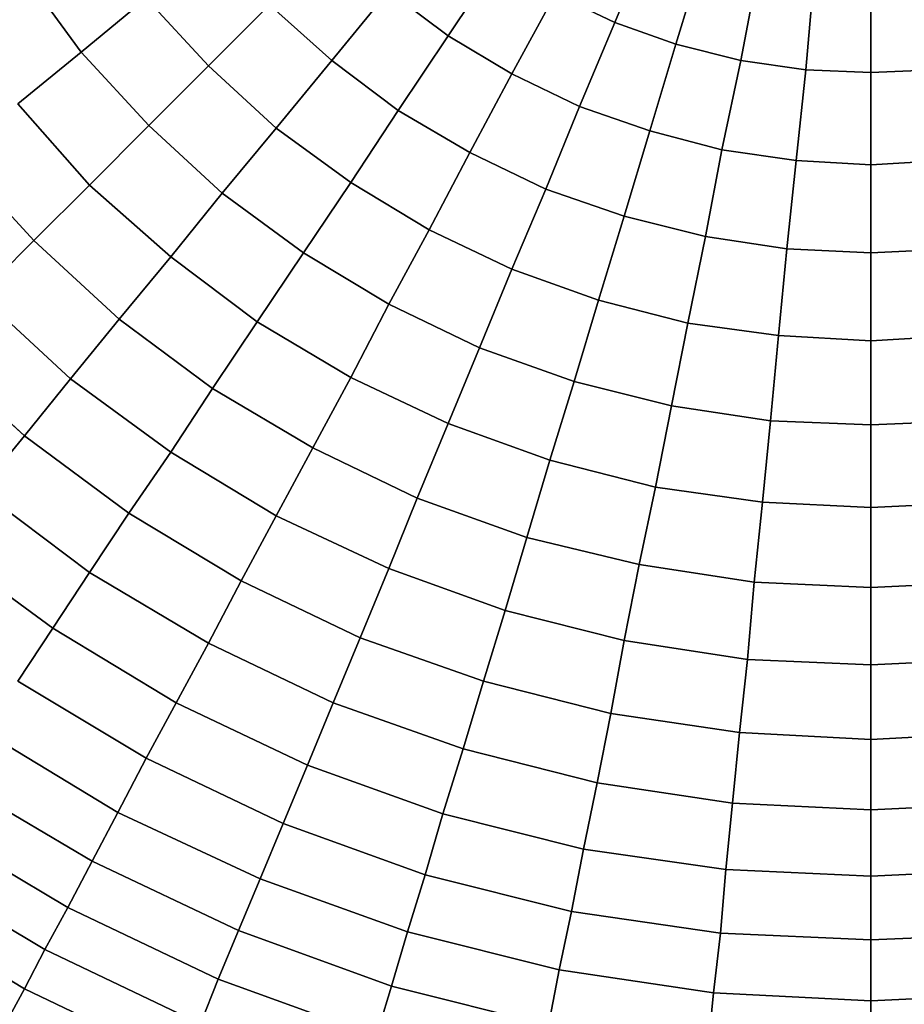
# Model space of a CAD drawing. Units: inches. Extents: x -41.4 to 48.6, y -26 to 38.
# Drawn here: x -11.5 to -11.5, y -8 to -8 of the extents above; entities that cross this region are included whole.
import ezdxf

# ---------------------------------------------------------------- set-up
doc = ezdxf.new("R2010")
doc.units = ezdxf.units.IN
doc.header["$MEASUREMENT"] = 0
doc.linetypes.add('Solid', pattern=[0])
doc.layers.add('SPSHAPE_OUTLINE', color=7, linetype='Continuous')
doc.layers.add('SPSYMBOLS', color=7, linetype='Continuous')

# ---------------------------------------------------------------- blocks, each defined once
blk = doc.blocks.new('SP333')
at = {"layer": 'SPSHAPE_OUTLINE', "color": 171, "linetype": 'Solid'}
blk.add_circle((-11.34498, -8.05315), 2, dxfattribs=at)
blk = doc.blocks.new('SP334')
at = {"layer": 'SPSHAPE_OUTLINE', "color": 171, "linetype": 'Solid'}
blk.add_circle((-11.34498, -8.05315), 1.900344, dxfattribs=at)
blk = doc.blocks.new('SP335')
at = {"layer": 'SPSHAPE_OUTLINE', "color": 2, "linetype": 'Solid'}
blk.add_circle((-11.453494, -7.925197), 0.140994, dxfattribs=at)
blk = doc.blocks.new('SP0')
at = {"color": 2, "linetype": 'Solid'}
for p, q in [((0.04626, 0.24877), (0.03986, 0.26427)), ((0.03986, 0.26427), (0.04626, 0.24877)), ((0.03986, 0.26427), (0.04626, 0.24877)), ((0.04626, 0.24877), (0.03986, 0.26427)), ((0.03519, 0.24483), (0.03027, 0.26083)), ((0.03027, 0.26083), (0.03519, 0.24483)), ((0.03027, 0.26083), (0.03519, 0.24483)), ((0.03519, 0.24483), (0.03027, 0.26083)), ((0.07653, 0.24631), (0.06742, 0.26009)), ((0.06742, 0.26009), (0.07653, 0.24631)), ((0.06742, 0.26009), (0.07653, 0.24631)), ((0.07653, 0.24631), (0.06742, 0.26009)), ((0.02338, 0.24188), (0.02018, 0.25837)), ((0.02018, 0.25837), (0.02338, 0.24188)), ((0.02018, 0.25837), (0.02338, 0.24188)), ((0.02338, 0.24188), (0.02018, 0.25837)), ((0.14321, 0.24336), (0.15404, 0.25812)), ((0.15404, 0.25812), (0.14321, 0.24336)), ((0.15404, 0.25812), (0.14321, 0.24336)), ((0.14321, 0.24336), (0.15404, 0.25812)), ((-0.00025, 0.23967), (-0.00025, 0.2564)), ((-0.00025, 0.2564), (-0.00025, 0.23967)), ((-0.00025, 0.2564), (-0.00025, 0.23967)), ((-0.00025, 0.23967), (-0.00025, 0.2564)), ((0.01156, 0.24016), (0.01009, 0.25689)), ((0.01009, 0.25689), (0.01156, 0.24016)), ((0.01009, 0.25689), (0.01156, 0.24016)), ((0.01156, 0.24016), (0.01009, 0.25689)), ((0.05709, 0.25394), (0.04626, 0.24877)), ((0.04626, 0.24877), (0.05709, 0.25394)), ((0.04626, 0.24877), (0.05709, 0.25394)), ((0.05709, 0.25394), (0.04626, 0.24877)), ((0.06496, 0.23942), (0.05709, 0.25394)), ((0.05709, 0.25394), (0.06496, 0.23942)), ((0.05709, 0.25394), (0.06496, 0.23942)), ((0.06496, 0.23942), (0.05709, 0.25394)), ((0.07653, 0.24631), (0.08735, 0.25443)), ((0.08735, 0.25443), (0.07653, 0.24631)), ((0.08735, 0.25443), (0.07653, 0.24631)), ((0.07653, 0.24631), (0.08735, 0.25443)), ((0.09769, 0.24188), (0.08735, 0.25443)), ((0.08735, 0.25443), (0.09769, 0.24188)), ((0.08735, 0.25443), (0.09769, 0.24188)), ((0.09769, 0.24188), (0.08735, 0.25443)), ((0.1314, 0.2532), (0.12008, 0.2409)), ((0.12008, 0.2409), (0.1314, 0.2532)), ((0.12008, 0.2409), (0.1314, 0.2532)), ((0.1314, 0.2532), (0.12008, 0.2409)), ((0.14321, 0.24336), (0.1314, 0.2532)), ((0.1314, 0.2532), (0.14321, 0.24336)), ((0.1314, 0.2532), (0.14321, 0.24336)), ((0.14321, 0.24336), (0.1314, 0.2532)), ((0.10901, 0.25197), (0.09769, 0.24188)), ((0.09769, 0.24188), (0.10901, 0.25197)), ((0.09769, 0.24188), (0.10901, 0.25197)), ((0.10901, 0.25197), (0.09769, 0.24188)), ((0.12008, 0.2409), (0.10901, 0.25197)), ((0.10901, 0.25197), (0.12008, 0.2409)), ((0.10901, 0.25197), (0.12008, 0.2409)), ((0.12008, 0.2409), (0.10901, 0.25197)), ((0.04626, 0.24877), (0.03519, 0.24483)), ((0.03519, 0.24483), (0.04626, 0.24877)), ((0.03519, 0.24483), (0.04626, 0.24877)), ((0.04626, 0.24877), (0.03519, 0.24483)), ((0.05266, 0.23351), (0.04626, 0.24877)), ((0.04626, 0.24877), (0.05266, 0.23351)), ((0.04626, 0.24877), (0.05266, 0.23351)), ((0.05266, 0.23351), (0.04626, 0.24877)), ((0.06496, 0.23942), (0.07653, 0.24631)), ((0.07653, 0.24631), (0.06496, 0.23942)), ((0.07653, 0.24631), (0.06496, 0.23942)), ((0.06496, 0.23942), (0.07653, 0.24631)), ((0.08563, 0.23278), (0.07653, 0.24631)), ((0.07653, 0.24631), (0.08563, 0.23278)), ((0.07653, 0.24631), (0.08563, 0.23278)), ((0.08563, 0.23278), (0.07653, 0.24631)), ((0.03519, 0.24483), (0.02338, 0.24188)), ((0.02338, 0.24188), (0.03519, 0.24483)), ((0.02338, 0.24188), (0.03519, 0.24483)), ((0.03519, 0.24483), (0.02338, 0.24188)), ((0.03986, 0.22908), (0.03519, 0.24483)), ((0.03519, 0.24483), (0.03986, 0.22908)), ((0.03519, 0.24483), (0.03986, 0.22908)), ((0.03986, 0.22908), (0.03519, 0.24483)), ((0.13091, 0.23007), (0.14321, 0.24336)), ((0.14321, 0.24336), (0.13091, 0.23007)), ((0.14321, 0.24336), (0.13091, 0.23007)), ((0.13091, 0.23007), (0.14321, 0.24336)), ((0.15477, 0.23401), (0.14321, 0.24336)), ((0.14321, 0.24336), (0.15477, 0.23401)), ((0.14321, 0.24336), (0.15477, 0.23401)), ((0.15477, 0.23401), (0.14321, 0.24336)), ((0.02338, 0.24188), (0.01156, 0.24016)), ((0.01156, 0.24016), (0.02338, 0.24188)), ((0.01156, 0.24016), (0.02338, 0.24188)), ((0.02338, 0.24188), (0.01156, 0.24016)), ((0.02682, 0.22564), (0.02338, 0.24188)), ((0.02338, 0.24188), (0.02682, 0.22564)), ((0.02338, 0.24188), (0.02682, 0.22564)), ((0.02682, 0.22564), (0.02338, 0.24188)), ((0.09769, 0.24188), (0.08563, 0.23278)), ((0.08563, 0.23278), (0.09769, 0.24188)), ((0.08563, 0.23278), (0.09769, 0.24188)), ((0.09769, 0.24188), (0.08563, 0.23278)), ((0.10778, 0.22958), (0.09769, 0.24188)), ((0.09769, 0.24188), (0.10778, 0.22958)), ((0.09769, 0.24188), (0.10778, 0.22958)), ((0.10778, 0.22958), (0.09769, 0.24188)), ((-0.00025, 0.23967), (-0.01181, 0.24016)), ((-0.01181, 0.24016), (-0.00025, 0.23967)), ((-0.01181, 0.24016), (-0.00025, 0.23967)), ((-0.00025, 0.23967), (-0.01181, 0.24016)), ((0.01156, 0.24016), (-0.00025, 0.23967)), ((-0.00025, 0.23967), (0.01156, 0.24016)), ((-0.00025, 0.23967), (0.01156, 0.24016)), ((0.01156, 0.24016), (-0.00025, 0.23967)), ((-0.00025, 0.22293), (-0.00025, 0.23967)), ((-0.00025, 0.23967), (-0.00025, 0.22293)), ((-0.00025, 0.23967), (-0.00025, 0.22293)), ((-0.00025, 0.22293), (-0.00025, 0.23967)), ((0.01329, 0.22367), (0.01156, 0.24016)), ((0.01156, 0.24016), (0.01329, 0.22367)), ((0.01156, 0.24016), (0.01329, 0.22367)), ((0.01329, 0.22367), (0.01156, 0.24016)), ((0.12008, 0.2409), (0.10778, 0.22958)), ((0.10778, 0.22958), (0.12008, 0.2409)), ((0.10778, 0.22958), (0.12008, 0.2409)), ((0.12008, 0.2409), (0.10778, 0.22958)), ((0.13091, 0.23007), (0.12008, 0.2409)), ((0.12008, 0.2409), (0.13091, 0.23007)), ((0.12008, 0.2409), (0.13091, 0.23007)), ((0.13091, 0.23007), (0.12008, 0.2409)), ((0.05266, 0.23351), (0.06496, 0.23942)), ((0.06496, 0.23942), (0.05266, 0.23351)), ((0.06496, 0.23942), (0.05266, 0.23351)), ((0.05266, 0.23351), (0.06496, 0.23942)), ((0.07259, 0.22515), (0.06496, 0.23942)), ((0.06496, 0.23942), (0.07259, 0.22515)), ((0.06496, 0.23942), (0.07259, 0.22515)), ((0.07259, 0.22515), (0.06496, 0.23942)), ((0.03986, 0.22908), (0.05266, 0.23351)), ((0.05266, 0.23351), (0.03986, 0.22908)), ((0.05266, 0.23351), (0.03986, 0.22908)), ((0.03986, 0.22908), (0.05266, 0.23351)), ((0.05881, 0.2185), (0.05266, 0.23351)), ((0.05266, 0.23351), (0.05881, 0.2185)), ((0.05266, 0.23351), (0.05881, 0.2185)), ((0.05881, 0.2185), (0.05266, 0.23351)), ((0.08563, 0.23278), (0.07259, 0.22515)), ((0.07259, 0.22515), (0.08563, 0.23278)), ((0.07259, 0.22515), (0.08563, 0.23278)), ((0.08563, 0.23278), (0.07259, 0.22515)), ((0.09424, 0.21973), (0.08563, 0.23278)), ((0.08563, 0.23278), (0.09424, 0.21973)), ((0.08563, 0.23278), (0.09424, 0.21973)), ((0.09424, 0.21973), (0.08563, 0.23278)), ((0.15477, 0.23401), (0.14173, 0.21924)), ((0.14173, 0.21924), (0.15477, 0.23401)), ((0.14173, 0.21924), (0.15477, 0.23401)), ((0.15477, 0.23401), (0.14173, 0.21924)), ((0.02682, 0.22564), (0.03986, 0.22908)), ((0.03986, 0.22908), (0.02682, 0.22564)), ((0.03986, 0.22908), (0.02682, 0.22564)), ((0.02682, 0.22564), (0.03986, 0.22908)), ((0.04454, 0.21358), (0.03986, 0.22908)), ((0.03986, 0.22908), (0.04454, 0.21358)), ((0.03986, 0.22908), (0.04454, 0.21358)), ((0.04454, 0.21358), (0.03986, 0.22908)), ((0.10778, 0.22958), (0.09424, 0.21973)), ((0.09424, 0.21973), (0.10778, 0.22958)), ((0.09424, 0.21973), (0.10778, 0.22958)), ((0.10778, 0.22958), (0.09424, 0.21973)), ((0.11762, 0.21777), (0.10778, 0.22958)), ((0.10778, 0.22958), (0.11762, 0.21777)), ((0.10778, 0.22958), (0.11762, 0.21777)), ((0.11762, 0.21777), (0.10778, 0.22958)), ((0.11762, 0.21777), (0.13091, 0.23007)), ((0.13091, 0.23007), (0.11762, 0.21777)), ((0.13091, 0.23007), (0.11762, 0.21777)), ((0.11762, 0.21777), (0.13091, 0.23007)), ((0.14173, 0.21924), (0.13091, 0.23007)), ((0.13091, 0.23007), (0.14173, 0.21924)), ((0.13091, 0.23007), (0.14173, 0.21924)), ((0.14173, 0.21924), (0.13091, 0.23007)), ((0.01329, 0.22367), (0.02682, 0.22564)), ((0.02682, 0.22564), (0.01329, 0.22367)), ((0.02682, 0.22564), (0.01329, 0.22367)), ((0.01329, 0.22367), (0.02682, 0.22564)), ((0.02977, 0.20989), (0.02682, 0.22564)), ((0.02682, 0.22564), (0.02977, 0.20989)), ((0.02682, 0.22564), (0.02977, 0.20989)), ((0.02977, 0.20989), (0.02682, 0.22564)), ((-0.01353, 0.22367), (-0.00025, 0.22293)), ((-0.00025, 0.22293), (-0.01353, 0.22367)), ((-0.00025, 0.22293), (-0.01353, 0.22367)), ((-0.01353, 0.22367), (-0.00025, 0.22293)), ((-0.00025, 0.22293), (0.01329, 0.22367)), ((0.01329, 0.22367), (-0.00025, 0.22293)), ((0.01329, 0.22367), (-0.00025, 0.22293)), ((-0.00025, 0.22293), (0.01329, 0.22367)), ((0.01501, 0.20768), (0.01329, 0.22367)), ((0.01329, 0.22367), (0.01501, 0.20768)), ((0.01329, 0.22367), (0.01501, 0.20768)), ((0.01501, 0.20768), (0.01329, 0.22367)), ((0.07259, 0.22515), (0.05881, 0.2185)), ((0.05881, 0.2185), (0.07259, 0.22515)), ((0.05881, 0.2185), (0.07259, 0.22515)), ((0.07259, 0.22515), (0.05881, 0.2185)), ((0.07997, 0.21112), (0.07259, 0.22515)), ((0.07259, 0.22515), (0.07997, 0.21112)), ((0.07259, 0.22515), (0.07997, 0.21112)), ((0.07997, 0.21112), (0.07259, 0.22515)), ((0.16609, 0.22466), (0.15182, 0.20915)), ((0.15182, 0.20915), (0.16609, 0.22466)), ((0.15182, 0.20915), (0.16609, 0.22466)), ((0.16609, 0.22466), (0.15182, 0.20915)), ((-0.00025, 0.20694), (-0.00025, 0.22293)), ((-0.00025, 0.22293), (-0.00025, 0.20694)), ((-0.00025, 0.22293), (-0.00025, 0.20694)), ((-0.00025, 0.20694), (-0.00025, 0.22293)), ((0.05881, 0.2185), (0.04454, 0.21358)), ((0.04454, 0.21358), (0.05881, 0.2185)), ((0.04454, 0.21358), (0.05881, 0.2185)), ((0.05881, 0.2185), (0.04454, 0.21358)), ((0.06496, 0.20399), (0.05881, 0.2185)), ((0.05881, 0.2185), (0.06496, 0.20399)), ((0.05881, 0.2185), (0.06496, 0.20399)), ((0.06496, 0.20399), (0.05881, 0.2185)), ((0.09424, 0.21973), (0.07997, 0.21112)), ((0.07997, 0.21112), (0.09424, 0.21973)), ((0.07997, 0.21112), (0.09424, 0.21973)), ((0.09424, 0.21973), (0.07997, 0.21112)), ((0.10285, 0.20694), (0.09424, 0.21973)), ((0.09424, 0.21973), (0.10285, 0.20694)), ((0.09424, 0.21973), (0.10285, 0.20694)), ((0.10285, 0.20694), (0.09424, 0.21973)), ((0.14173, 0.21924), (0.12697, 0.2062)), ((0.12697, 0.2062), (0.14173, 0.21924)), ((0.12697, 0.2062), (0.14173, 0.21924)), ((0.14173, 0.21924), (0.12697, 0.2062)), ((0.15182, 0.20915), (0.14173, 0.21924)), ((0.14173, 0.21924), (0.15182, 0.20915)), ((0.14173, 0.21924), (0.15182, 0.20915)), ((0.15182, 0.20915), (0.14173, 0.21924)), ((0.10285, 0.20694), (0.11762, 0.21777)), ((0.11762, 0.21777), (0.10285, 0.20694)), ((0.11762, 0.21777), (0.10285, 0.20694)), ((0.10285, 0.20694), (0.11762, 0.21777)), ((0.12697, 0.2062), (0.11762, 0.21777)), ((0.11762, 0.21777), (0.12697, 0.2062)), ((0.11762, 0.21777), (0.12697, 0.2062)), ((0.12697, 0.2062), (0.11762, 0.21777)), ((0.04454, 0.21358), (0.02977, 0.20989)), ((0.02977, 0.20989), (0.04454, 0.21358)), ((0.02977, 0.20989), (0.04454, 0.21358)), ((0.04454, 0.21358), (0.02977, 0.20989)), ((0.04921, 0.19833), (0.04454, 0.21358)), ((0.04454, 0.21358), (0.04921, 0.19833)), ((0.04454, 0.21358), (0.04921, 0.19833)), ((0.04921, 0.19833), (0.04454, 0.21358)), ((0.07997, 0.21112), (0.06496, 0.20399)), ((0.06496, 0.20399), (0.07997, 0.21112)), ((0.06496, 0.20399), (0.07997, 0.21112)), ((0.07997, 0.21112), (0.06496, 0.20399)), ((0.08735, 0.19759), (0.07997, 0.21112)), ((0.07997, 0.21112), (0.08735, 0.19759)), ((0.07997, 0.21112), (0.08735, 0.19759)), ((0.08735, 0.19759), (0.07997, 0.21112)), ((0.02977, 0.20989), (0.01501, 0.20768)), ((0.01501, 0.20768), (0.02977, 0.20989)), ((0.01501, 0.20768), (0.02977, 0.20989)), ((0.02977, 0.20989), (0.01501, 0.20768)), ((0.03297, 0.19414), (0.02977, 0.20989)), ((0.02977, 0.20989), (0.03297, 0.19414)), ((0.02977, 0.20989), (0.03297, 0.19414)), ((0.03297, 0.19414), (0.02977, 0.20989)), ((-0.00025, 0.20694), (-0.01526, 0.20768)), ((-0.01526, 0.20768), (-0.00025, 0.20694)), ((-0.01526, 0.20768), (-0.00025, 0.20694)), ((-0.00025, 0.20694), (-0.01526, 0.20768)), ((0.01501, 0.20768), (-0.00025, 0.20694)), ((-0.00025, 0.20694), (0.01501, 0.20768)), ((-0.00025, 0.20694), (0.01501, 0.20768)), ((0.01501, 0.20768), (-0.00025, 0.20694)), ((0.01649, 0.19193), (0.01501, 0.20768)), ((0.01501, 0.20768), (0.01649, 0.19193)), ((0.01501, 0.20768), (0.01649, 0.19193)), ((0.01649, 0.19193), (0.01501, 0.20768)), ((0.15182, 0.20915), (0.13632, 0.19488)), ((0.13632, 0.19488), (0.15182, 0.20915)), ((0.13632, 0.19488), (0.15182, 0.20915)), ((0.15182, 0.20915), (0.13632, 0.19488)), ((0.16166, 0.19931), (0.15182, 0.20915)), ((0.15182, 0.20915), (0.16166, 0.19931)), ((0.15182, 0.20915), (0.16166, 0.19931)), ((0.16166, 0.19931), (0.15182, 0.20915)), ((-0.00025, 0.19094), (-0.00025, 0.20694)), ((-0.00025, 0.20694), (-0.00025, 0.19094)), ((-0.00025, 0.20694), (-0.00025, 0.19094)), ((-0.00025, 0.19094), (-0.00025, 0.20694)), ((0.08735, 0.19759), (0.10285, 0.20694)), ((0.10285, 0.20694), (0.08735, 0.19759)), ((0.10285, 0.20694), (0.08735, 0.19759)), ((0.08735, 0.19759), (0.10285, 0.20694)), ((0.10285, 0.20694), (0.11122, 0.19439)), ((0.11122, 0.19439), (0.10285, 0.20694)), ((0.11122, 0.19439), (0.10285, 0.20694)), ((0.10285, 0.20694), (0.11122, 0.19439)), ((0.12697, 0.2062), (0.11122, 0.19439)), ((0.11122, 0.19439), (0.12697, 0.2062)), ((0.11122, 0.19439), (0.12697, 0.2062)), ((0.12697, 0.2062), (0.11122, 0.19439)), ((0.13632, 0.19488), (0.12697, 0.2062)), ((0.12697, 0.2062), (0.13632, 0.19488)), ((0.12697, 0.2062), (0.13632, 0.19488)), ((0.13632, 0.19488), (0.12697, 0.2062)), ((0.06496, 0.20399), (0.04921, 0.19833)), ((0.04921, 0.19833), (0.06496, 0.20399)), ((0.04921, 0.19833), (0.06496, 0.20399)), ((0.06496, 0.20399), (0.04921, 0.19833)), ((0.07087, 0.18971), (0.06496, 0.20399)), ((0.06496, 0.20399), (0.07087, 0.18971)), ((0.06496, 0.20399), (0.07087, 0.18971)), ((0.07087, 0.18971), (0.06496, 0.20399)), ((0.14518, 0.18406), (0.16166, 0.19931)), ((0.16166, 0.19931), (0.14518, 0.18406)), ((0.16166, 0.19931), (0.14518, 0.18406)), ((0.14518, 0.18406), (0.16166, 0.19931)), ((0.04921, 0.19833), (0.03297, 0.19414)), ((0.03297, 0.19414), (0.04921, 0.19833)), ((0.03297, 0.19414), (0.04921, 0.19833)), ((0.04921, 0.19833), (0.03297, 0.19414)), ((0.05364, 0.18356), (0.04921, 0.19833)), ((0.04921, 0.19833), (0.05364, 0.18356)), ((0.04921, 0.19833), (0.05364, 0.18356)), ((0.05364, 0.18356), (0.04921, 0.19833)), ((0.07087, 0.18971), (0.08735, 0.19759)), ((0.08735, 0.19759), (0.07087, 0.18971)), ((0.08735, 0.19759), (0.07087, 0.18971)), ((0.07087, 0.18971), (0.08735, 0.19759)), ((0.09424, 0.1843), (0.08735, 0.19759)), ((0.08735, 0.19759), (0.09424, 0.1843)), ((0.08735, 0.19759), (0.09424, 0.1843)), ((0.09424, 0.1843), (0.08735, 0.19759)), ((0.13632, 0.19488), (0.11934, 0.18233)), ((0.11934, 0.18233), (0.13632, 0.19488)), ((0.11934, 0.18233), (0.13632, 0.19488)), ((0.13632, 0.19488), (0.11934, 0.18233)), ((0.14518, 0.18406), (0.13632, 0.19488)), ((0.13632, 0.19488), (0.14518, 0.18406)), ((0.13632, 0.19488), (0.14518, 0.18406)), ((0.14518, 0.18406), (0.13632, 0.19488)), ((0.03297, 0.19414), (0.01649, 0.19193)), ((0.01649, 0.19193), (0.03297, 0.19414)), ((0.01649, 0.19193), (0.03297, 0.19414)), ((0.03297, 0.19414), (0.01649, 0.19193)), ((0.03593, 0.17913), (0.03297, 0.19414)), ((0.03297, 0.19414), (0.03593, 0.17913)), ((0.03297, 0.19414), (0.03593, 0.17913)), ((0.03593, 0.17913), (0.03297, 0.19414)), ((0.11122, 0.19439), (0.09424, 0.1843)), ((0.09424, 0.1843), (0.11122, 0.19439)), ((0.09424, 0.1843), (0.11122, 0.19439)), ((0.11122, 0.19439), (0.09424, 0.1843)), ((0.11934, 0.18233), (0.11122, 0.19439)), ((0.11122, 0.19439), (0.11934, 0.18233)), ((0.11122, 0.19439), (0.11934, 0.18233)), ((0.11934, 0.18233), (0.11122, 0.19439)), ((-0.00025, 0.19094), (-0.01673, 0.19193)), ((-0.01673, 0.19193), (-0.00025, 0.19094)), ((-0.01673, 0.19193), (-0.00025, 0.19094)), ((-0.00025, 0.19094), (-0.01673, 0.19193)), ((0.01649, 0.19193), (-0.00025, 0.19094)), ((-0.00025, 0.19094), (0.01649, 0.19193)), ((-0.00025, 0.19094), (0.01649, 0.19193)), ((0.01649, 0.19193), (-0.00025, 0.19094)), ((0.01796, 0.17643), (0.01649, 0.19193)), ((0.01649, 0.19193), (0.01796, 0.17643)), ((0.01649, 0.19193), (0.01796, 0.17643)), ((0.01796, 0.17643), (0.01649, 0.19193)), ((-0.00025, 0.17569), (-0.00025, 0.19094)), ((-0.00025, 0.19094), (-0.00025, 0.17569)), ((-0.00025, 0.19094), (-0.00025, 0.17569)), ((-0.00025, 0.17569), (-0.00025, 0.19094)), ((0.05364, 0.18356), (0.07087, 0.18971)), ((0.07087, 0.18971), (0.05364, 0.18356)), ((0.07087, 0.18971), (0.05364, 0.18356)), ((0.05364, 0.18356), (0.07087, 0.18971)), ((0.07653, 0.17594), (0.07087, 0.18971)), ((0.07087, 0.18971), (0.07653, 0.17594)), ((0.07087, 0.18971), (0.07653, 0.17594)), ((0.07653, 0.17594), (0.07087, 0.18971)), ((0.15354, 0.17372), (0.17126, 0.18971)), ((0.17126, 0.18971), (0.15354, 0.17372)), ((0.17126, 0.18971), (0.15354, 0.17372)), ((0.15354, 0.17372), (0.17126, 0.18971)), ((0.09424, 0.1843), (0.07653, 0.17594)), ((0.07653, 0.17594), (0.09424, 0.1843)), ((0.07653, 0.17594), (0.09424, 0.1843)), ((0.09424, 0.1843), (0.07653, 0.17594)), ((0.10113, 0.17151), (0.09424, 0.1843)), ((0.09424, 0.1843), (0.10113, 0.17151)), ((0.09424, 0.1843), (0.10113, 0.17151)), ((0.10113, 0.17151), (0.09424, 0.1843)), ((0.03593, 0.17913), (0.05364, 0.18356)), ((0.05364, 0.18356), (0.03593, 0.17913)), ((0.05364, 0.18356), (0.03593, 0.17913)), ((0.03593, 0.17913), (0.05364, 0.18356)), ((0.05807, 0.16929), (0.05364, 0.18356)), ((0.05364, 0.18356), (0.05807, 0.16929)), ((0.05364, 0.18356), (0.05807, 0.16929)), ((0.05807, 0.16929), (0.05364, 0.18356)), ((0.12697, 0.17077), (0.14518, 0.18406)), ((0.14518, 0.18406), (0.12697, 0.17077)), ((0.14518, 0.18406), (0.12697, 0.17077)), ((0.12697, 0.17077), (0.14518, 0.18406)), ((0.15354, 0.17372), (0.14518, 0.18406)), ((0.14518, 0.18406), (0.15354, 0.17372)), ((0.14518, 0.18406), (0.15354, 0.17372)), ((0.15354, 0.17372), (0.14518, 0.18406)), ((0.11934, 0.18233), (0.10113, 0.17151)), ((0.10113, 0.17151), (0.11934, 0.18233)), ((0.10113, 0.17151), (0.11934, 0.18233)), ((0.11934, 0.18233), (0.10113, 0.17151)), ((0.12697, 0.17077), (0.11934, 0.18233)), ((0.11934, 0.18233), (0.12697, 0.17077)), ((0.11934, 0.18233), (0.12697, 0.17077)), ((0.12697, 0.17077), (0.11934, 0.18233)), ((0.01796, 0.17643), (0.03593, 0.17913)), ((0.03593, 0.17913), (0.01796, 0.17643)), ((0.03593, 0.17913), (0.01796, 0.17643)), ((0.01796, 0.17643), (0.03593, 0.17913)), ((0.03888, 0.16437), (0.03593, 0.17913)), ((0.03593, 0.17913), (0.03888, 0.16437)), ((0.03593, 0.17913), (0.03888, 0.16437)), ((0.03888, 0.16437), (0.03593, 0.17913)), ((-0.01821, 0.17643), (-0.00025, 0.17569)), ((-0.00025, 0.17569), (-0.01821, 0.17643)), ((-0.00025, 0.17569), (-0.01821, 0.17643)), ((-0.01821, 0.17643), (-0.00025, 0.17569)), ((-0.00025, 0.17569), (0.01796, 0.17643)), ((0.01796, 0.17643), (-0.00025, 0.17569)), ((0.01796, 0.17643), (-0.00025, 0.17569)), ((-0.00025, 0.17569), (0.01796, 0.17643)), ((-0.00025, 0.16068), (-0.00025, 0.17569)), ((-0.00025, 0.17569), (-0.00025, 0.16068)), ((-0.00025, 0.17569), (-0.00025, 0.16068)), ((-0.00025, 0.16068), (-0.00025, 0.17569)), ((0.01944, 0.16166), (0.01796, 0.17643)), ((0.01796, 0.17643), (0.01944, 0.16166)), ((0.01796, 0.17643), (0.01944, 0.16166)), ((0.01944, 0.16166), (0.01796, 0.17643)), ((0.07653, 0.17594), (0.05807, 0.16929)), ((0.05807, 0.16929), (0.07653, 0.17594)), ((0.05807, 0.16929), (0.07653, 0.17594)), ((0.07653, 0.17594), (0.05807, 0.16929)), ((0.08219, 0.1624), (0.07653, 0.17594)), ((0.07653, 0.17594), (0.08219, 0.1624)), ((0.07653, 0.17594), (0.08219, 0.1624)), ((0.08219, 0.1624), (0.07653, 0.17594)), ((0.1346, 0.15969), (0.15354, 0.17372)), ((0.15354, 0.17372), (0.1346, 0.15969)), ((0.15354, 0.17372), (0.1346, 0.15969)), ((0.1346, 0.15969), (0.15354, 0.17372)), ((0.16166, 0.16388), (0.15354, 0.17372)), ((0.15354, 0.17372), (0.16166, 0.16388)), ((0.15354, 0.17372), (0.16166, 0.16388)), ((0.16166, 0.16388), (0.15354, 0.17372)), ((0.10113, 0.17151), (0.08219, 0.1624)), ((0.08219, 0.1624), (0.10113, 0.17151)), ((0.08219, 0.1624), (0.10113, 0.17151)), ((0.10113, 0.17151), (0.08219, 0.1624)), ((0.10778, 0.1592), (0.10113, 0.17151)), ((0.10113, 0.17151), (0.10778, 0.1592)), ((0.10113, 0.17151), (0.10778, 0.1592)), ((0.10778, 0.1592), (0.10113, 0.17151)), ((0.10778, 0.1592), (0.12697, 0.17077)), ((0.12697, 0.17077), (0.10778, 0.1592)), ((0.12697, 0.17077), (0.10778, 0.1592)), ((0.10778, 0.1592), (0.12697, 0.17077)), ((0.1346, 0.15969), (0.12697, 0.17077)), ((0.12697, 0.17077), (0.1346, 0.15969)), ((0.12697, 0.17077), (0.1346, 0.15969)), ((0.1346, 0.15969), (0.12697, 0.17077)), ((0.05807, 0.16929), (0.03888, 0.16437)), ((0.03888, 0.16437), (0.05807, 0.16929)), ((0.03888, 0.16437), (0.05807, 0.16929)), ((0.05807, 0.16929), (0.03888, 0.16437)), ((0.06225, 0.15527), (0.05807, 0.16929)), ((0.05807, 0.16929), (0.06225, 0.15527)), ((0.05807, 0.16929), (0.06225, 0.15527)), ((0.06225, 0.15527), (0.05807, 0.16929)), ((0.03888, 0.16437), (0.01944, 0.16166)), ((0.01944, 0.16166), (0.03888, 0.16437)), ((0.01944, 0.16166), (0.03888, 0.16437)), ((0.03888, 0.16437), (0.01944, 0.16166)), ((0.04183, 0.15034), (0.03888, 0.16437)), ((0.03888, 0.16437), (0.04183, 0.15034)), ((0.03888, 0.16437), (0.04183, 0.15034)), ((0.04183, 0.15034), (0.03888, 0.16437)), ((0.16166, 0.16388), (0.14173, 0.14887)), ((0.14173, 0.14887), (0.16166, 0.16388)), ((0.14173, 0.14887), (0.16166, 0.16388)), ((0.16166, 0.16388), (0.14173, 0.14887)), ((-0.00025, 0.16068), (-0.01969, 0.16166)), ((-0.01969, 0.16166), (-0.00025, 0.16068)), ((-0.01969, 0.16166), (-0.00025, 0.16068)), ((-0.00025, 0.16068), (-0.01969, 0.16166)), ((0.01944, 0.16166), (-0.00025, 0.16068)), ((-0.00025, 0.16068), (0.01944, 0.16166)), ((-0.00025, 0.16068), (0.01944, 0.16166)), ((0.01944, 0.16166), (-0.00025, 0.16068)), ((0.02092, 0.14715), (0.01944, 0.16166)), ((0.01944, 0.16166), (0.02092, 0.14715)), ((0.01944, 0.16166), (0.02092, 0.14715)), ((0.02092, 0.14715), (0.01944, 0.16166)), ((0.08219, 0.1624), (0.06225, 0.15527)), ((0.06225, 0.15527), (0.08219, 0.1624)), ((0.06225, 0.15527), (0.08219, 0.1624)), ((0.08219, 0.1624), (0.06225, 0.15527)), ((0.08735, 0.14961), (0.08219, 0.1624)), ((0.08219, 0.1624), (0.08735, 0.14961)), ((0.08219, 0.1624), (0.08735, 0.14961)), ((0.08735, 0.14961), (0.08219, 0.1624)), ((-0.00025, 0.14616), (-0.00025, 0.16068)), ((-0.00025, 0.16068), (-0.00025, 0.14616)), ((-0.00025, 0.16068), (-0.00025, 0.14616)), ((-0.00025, 0.14616), (-0.00025, 0.16068)), ((0.08735, 0.14961), (0.10778, 0.1592)), ((0.10778, 0.1592), (0.08735, 0.14961)), ((0.10778, 0.1592), (0.08735, 0.14961)), ((0.08735, 0.14961), (0.10778, 0.1592)), ((0.11417, 0.14739), (0.10778, 0.1592)), ((0.10778, 0.1592), (0.11417, 0.14739)), ((0.10778, 0.1592), (0.11417, 0.14739)), ((0.11417, 0.14739), (0.10778, 0.1592)), ((0.11417, 0.14739), (0.1346, 0.15969)), ((0.1346, 0.15969), (0.11417, 0.14739)), ((0.1346, 0.15969), (0.11417, 0.14739)), ((0.11417, 0.14739), (0.1346, 0.15969)), ((0.14173, 0.14887), (0.1346, 0.15969)), ((0.1346, 0.15969), (0.14173, 0.14887)), ((0.1346, 0.15969), (0.14173, 0.14887)), ((0.14173, 0.14887), (0.1346, 0.15969)), ((0.06225, 0.15527), (0.04183, 0.15034)), ((0.04183, 0.15034), (0.06225, 0.15527)), ((0.04183, 0.15034), (0.06225, 0.15527)), ((0.06225, 0.15527), (0.04183, 0.15034)), ((0.06619, 0.14198), (0.06225, 0.15527)), ((0.06225, 0.15527), (0.06619, 0.14198)), ((0.06225, 0.15527), (0.06619, 0.14198)), ((0.06619, 0.14198), (0.06225, 0.15527)), ((0.14838, 0.13878), (0.16954, 0.15428)), ((0.16954, 0.15428), (0.14838, 0.13878)), ((0.16954, 0.15428), (0.14838, 0.13878)), ((0.14838, 0.13878), (0.16954, 0.15428)), ((0.04183, 0.15034), (0.02092, 0.14715)), ((0.02092, 0.14715), (0.04183, 0.15034)), ((0.02092, 0.14715), (0.04183, 0.15034)), ((0.04183, 0.15034), (0.02092, 0.14715)), ((0.04454, 0.13656), (0.04183, 0.15034)), ((0.04183, 0.15034), (0.04454, 0.13656)), ((0.04183, 0.15034), (0.04454, 0.13656)), ((0.04454, 0.13656), (0.04183, 0.15034)), ((0.06619, 0.14198), (0.08735, 0.14961)), ((0.08735, 0.14961), (0.06619, 0.14198)), ((0.08735, 0.14961), (0.06619, 0.14198)), ((0.06619, 0.14198), (0.08735, 0.14961)), ((0.09252, 0.13706), (0.08735, 0.14961)), ((0.08735, 0.14961), (0.09252, 0.13706)), ((0.08735, 0.14961), (0.09252, 0.13706)), ((0.09252, 0.13706), (0.08735, 0.14961)), ((0.14173, 0.14887), (0.12008, 0.13607)), ((0.12008, 0.13607), (0.14173, 0.14887)), ((0.12008, 0.13607), (0.14173, 0.14887)), ((0.14173, 0.14887), (0.12008, 0.13607)), ((0.14838, 0.13878), (0.14173, 0.14887)), ((0.14173, 0.14887), (0.14838, 0.13878)), ((0.14173, 0.14887), (0.14838, 0.13878)), ((0.14838, 0.13878), (0.14173, 0.14887)), ((-0.00025, 0.14616), (-0.02116, 0.14715)), ((-0.02116, 0.14715), (-0.00025, 0.14616)), ((-0.02116, 0.14715), (-0.00025, 0.14616)), ((-0.00025, 0.14616), (-0.02116, 0.14715)), ((0.02092, 0.14715), (-0.00025, 0.14616)), ((-0.00025, 0.14616), (0.02092, 0.14715)), ((-0.00025, 0.14616), (0.02092, 0.14715)), ((0.02092, 0.14715), (-0.00025, 0.14616)), ((0.02215, 0.13312), (0.02092, 0.14715)), ((0.02092, 0.14715), (0.02215, 0.13312)), ((0.02092, 0.14715), (0.02215, 0.13312)), ((0.02215, 0.13312), (0.02092, 0.14715)), ((0.09252, 0.13706), (0.11417, 0.14739)), ((0.11417, 0.14739), (0.09252, 0.13706)), ((0.11417, 0.14739), (0.09252, 0.13706)), ((0.09252, 0.13706), (0.11417, 0.14739)), ((0.11417, 0.14739), (0.12008, 0.13607)), ((0.12008, 0.13607), (0.11417, 0.14739)), ((0.12008, 0.13607), (0.11417, 0.14739)), ((0.11417, 0.14739), (0.12008, 0.13607)), ((-0.00025, 0.13214), (-0.00025, 0.14616)), ((-0.00025, 0.14616), (-0.00025, 0.13214)), ((-0.00025, 0.14616), (-0.00025, 0.13214)), ((-0.00025, 0.13214), (-0.00025, 0.14616)), ((0.04454, 0.13656), (0.06619, 0.14198)), ((0.06619, 0.14198), (0.04454, 0.13656)), ((0.06619, 0.14198), (0.04454, 0.13656)), ((0.04454, 0.13656), (0.06619, 0.14198)), ((0.07013, 0.12918), (0.06619, 0.14198)), ((0.06619, 0.14198), (0.07013, 0.12918)), ((0.06619, 0.14198), (0.07013, 0.12918)), ((0.07013, 0.12918), (0.06619, 0.14198)), ((0.12598, 0.12525), (0.14838, 0.13878)), ((0.14838, 0.13878), (0.12598, 0.12525)), ((0.14838, 0.13878), (0.12598, 0.12525)), ((0.12598, 0.12525), (0.14838, 0.13878)), ((0.15477, 0.12918), (0.14838, 0.13878)), ((0.14838, 0.13878), (0.15477, 0.12918)), ((0.14838, 0.13878), (0.15477, 0.12918)), ((0.15477, 0.12918), (0.14838, 0.13878)), ((0.02215, 0.13312), (0.04454, 0.13656)), ((0.04454, 0.13656), (0.02215, 0.13312)), ((0.04454, 0.13656), (0.02215, 0.13312)), ((0.02215, 0.13312), (0.04454, 0.13656)), ((0.047, 0.12328), (0.04454, 0.13656)), ((0.04454, 0.13656), (0.047, 0.12328)), ((0.04454, 0.13656), (0.047, 0.12328)), ((0.047, 0.12328), (0.04454, 0.13656)), ((0.07013, 0.12918), (0.09252, 0.13706)), ((0.09252, 0.13706), (0.07013, 0.12918)), ((0.09252, 0.13706), (0.07013, 0.12918)), ((0.07013, 0.12918), (0.09252, 0.13706)), ((0.09744, 0.12525), (0.09252, 0.13706)), ((0.09252, 0.13706), (0.09744, 0.12525)), ((0.09252, 0.13706), (0.09744, 0.12525)), ((0.09744, 0.12525), (0.09252, 0.13706)), ((0.12008, 0.13607), (0.09744, 0.12525)), ((0.09744, 0.12525), (0.12008, 0.13607)), ((0.09744, 0.12525), (0.12008, 0.13607)), ((0.12008, 0.13607), (0.09744, 0.12525)), ((0.12598, 0.12525), (0.12008, 0.13607)), ((0.12008, 0.13607), (0.12598, 0.12525)), ((0.12008, 0.13607), (0.12598, 0.12525)), ((0.12598, 0.12525), (0.12008, 0.13607)), ((-0.02239, 0.13312), (-0.00025, 0.13214)), ((-0.00025, 0.13214), (-0.02239, 0.13312)), ((-0.00025, 0.13214), (-0.02239, 0.13312)), ((-0.02239, 0.13312), (-0.00025, 0.13214)), ((-0.00025, 0.13214), (0.02215, 0.13312)), ((0.02215, 0.13312), (-0.00025, 0.13214)), ((0.02215, 0.13312), (-0.00025, 0.13214)), ((-0.00025, 0.13214), (0.02215, 0.13312)), ((0.02362, 0.11983), (0.02215, 0.13312)), ((0.02215, 0.13312), (0.02362, 0.11983)), ((0.02215, 0.13312), (0.02362, 0.11983)), ((0.02362, 0.11983), (0.02215, 0.13312)), ((-0.00025, 0.1186), (-0.00025, 0.13214)), ((-0.00025, 0.13214), (-0.00025, 0.1186)), ((-0.00025, 0.13214), (-0.00025, 0.1186)), ((-0.00025, 0.1186), (-0.00025, 0.13214)), ((0.047, 0.12328), (0.07013, 0.12918)), ((0.07013, 0.12918), (0.047, 0.12328)), ((0.07013, 0.12918), (0.047, 0.12328)), ((0.047, 0.12328), (0.07013, 0.12918)), ((0.07382, 0.11688), (0.07013, 0.12918)), ((0.07013, 0.12918), (0.07382, 0.11688)), ((0.07013, 0.12918), (0.07382, 0.11688)), ((0.07382, 0.11688), (0.07013, 0.12918)), ((0.15477, 0.12918), (0.1314, 0.11516)), ((0.1314, 0.11516), (0.15477, 0.12918)), ((0.1314, 0.11516), (0.15477, 0.12918)), ((0.15477, 0.12918), (0.1314, 0.11516)), ((0.09744, 0.12525), (0.07382, 0.11688)), ((0.07382, 0.11688), (0.09744, 0.12525)), ((0.07382, 0.11688), (0.09744, 0.12525)), ((0.09744, 0.12525), (0.07382, 0.11688)), ((0.10212, 0.11393), (0.09744, 0.12525)), ((0.09744, 0.12525), (0.10212, 0.11393)), ((0.09744, 0.12525), (0.10212, 0.11393)), ((0.10212, 0.11393), (0.09744, 0.12525)), ((0.10212, 0.11393), (0.12598, 0.12525)), ((0.12598, 0.12525), (0.10212, 0.11393)), ((0.12598, 0.12525), (0.10212, 0.11393)), ((0.10212, 0.11393), (0.12598, 0.12525)), ((0.1314, 0.11516), (0.12598, 0.12525)), ((0.12598, 0.12525), (0.1314, 0.11516)), ((0.12598, 0.12525), (0.1314, 0.11516)), ((0.1314, 0.11516), (0.12598, 0.12525)), ((0.02362, 0.11983), (0.047, 0.12328)), ((0.047, 0.12328), (0.02362, 0.11983)), ((0.047, 0.12328), (0.02362, 0.11983)), ((0.02362, 0.11983), (0.047, 0.12328)), ((0.04946, 0.11073), (0.047, 0.12328)), ((0.047, 0.12328), (0.04946, 0.11073)), ((0.047, 0.12328), (0.04946, 0.11073)), ((0.04946, 0.11073), (0.047, 0.12328)), ((-0.02387, 0.11983), (-0.00025, 0.1186)), ((-0.00025, 0.1186), (-0.02387, 0.11983)), ((-0.00025, 0.1186), (-0.02387, 0.11983)), ((-0.02387, 0.11983), (-0.00025, 0.1186)), ((-0.00025, 0.1186), (0.02362, 0.11983)), ((0.02362, 0.11983), (-0.00025, 0.1186)), ((0.02362, 0.11983), (-0.00025, 0.1186)), ((-0.00025, 0.1186), (0.02362, 0.11983)), ((0.02485, 0.10704), (0.02362, 0.11983)), ((0.02362, 0.11983), (0.02485, 0.10704)), ((0.02362, 0.11983), (0.02485, 0.10704)), ((0.02485, 0.10704), (0.02362, 0.11983)), ((0.13656, 0.10531), (0.16093, 0.12008)), ((0.16093, 0.12008), (0.13656, 0.10531)), ((0.16093, 0.12008), (0.13656, 0.10531)), ((0.13656, 0.10531), (0.16093, 0.12008)), ((-0.00025, 0.10581), (-0.00025, 0.1186)), ((-0.00025, 0.1186), (-0.00025, 0.10581)), ((-0.00025, 0.1186), (-0.00025, 0.10581)), ((-0.00025, 0.10581), (-0.00025, 0.1186)), ((0.07382, 0.11688), (0.04946, 0.11073)), ((0.04946, 0.11073), (0.07382, 0.11688)), ((0.04946, 0.11073), (0.07382, 0.11688)), ((0.07382, 0.11688), (0.04946, 0.11073)), ((0.07751, 0.10507), (0.07382, 0.11688)), ((0.07382, 0.11688), (0.07751, 0.10507)), ((0.07382, 0.11688), (0.07751, 0.10507)), ((0.07751, 0.10507), (0.07382, 0.11688)), ((0.1314, 0.11516), (0.10655, 0.10335)), ((0.10655, 0.10335), (0.1314, 0.11516)), ((0.10655, 0.10335), (0.1314, 0.11516)), ((0.1314, 0.11516), (0.10655, 0.10335)), ((0.13656, 0.10531), (0.1314, 0.11516)), ((0.1314, 0.11516), (0.13656, 0.10531)), ((0.1314, 0.11516), (0.13656, 0.10531)), ((0.13656, 0.10531), (0.1314, 0.11516)), ((0.07751, 0.10507), (0.10212, 0.11393)), ((0.10212, 0.11393), (0.07751, 0.10507)), ((0.10212, 0.11393), (0.07751, 0.10507)), ((0.07751, 0.10507), (0.10212, 0.11393)), ((0.10655, 0.10335), (0.10212, 0.11393)), ((0.10212, 0.11393), (0.10655, 0.10335)), ((0.10212, 0.11393), (0.10655, 0.10335)), ((0.10655, 0.10335), (0.10212, 0.11393)), ((0.16658, 0.11147), (0.14124, 0.09646)), ((0.14124, 0.09646), (0.16658, 0.11147)), ((0.14124, 0.09646), (0.16658, 0.11147)), ((0.16658, 0.11147), (0.14124, 0.09646)), ((0.04946, 0.11073), (0.02485, 0.10704)), ((0.02485, 0.10704), (0.04946, 0.11073)), ((0.02485, 0.10704), (0.04946, 0.11073)), ((0.04946, 0.11073), (0.02485, 0.10704)), ((0.05192, 0.09867), (0.04946, 0.11073)), ((0.04946, 0.11073), (0.05192, 0.09867)), ((0.04946, 0.11073), (0.05192, 0.09867)), ((0.05192, 0.09867), (0.04946, 0.11073)), ((-0.00025, 0.10581), (-0.0251, 0.10704)), ((-0.0251, 0.10704), (-0.00025, 0.10581)), ((-0.0251, 0.10704), (-0.00025, 0.10581)), ((-0.00025, 0.10581), (-0.0251, 0.10704)), ((0.02485, 0.10704), (-0.00025, 0.10581)), ((-0.00025, 0.10581), (0.02485, 0.10704)), ((-0.00025, 0.10581), (0.02485, 0.10704)), ((0.02485, 0.10704), (-0.00025, 0.10581)), ((-0.00025, 0.09375), (-0.00025, 0.10581)), ((-0.00025, 0.10581), (-0.00025, 0.09375)), ((-0.00025, 0.10581), (-0.00025, 0.09375)), ((-0.00025, 0.09375), (-0.00025, 0.10581)), ((0.02608, 0.09498), (0.02485, 0.10704)), ((0.02485, 0.10704), (0.02608, 0.09498)), ((0.02485, 0.10704), (0.02608, 0.09498)), ((0.02608, 0.09498), (0.02485, 0.10704)), ((0.05192, 0.09867), (0.07751, 0.10507)), ((0.07751, 0.10507), (0.05192, 0.09867)), ((0.07751, 0.10507), (0.05192, 0.09867)), ((0.05192, 0.09867), (0.07751, 0.10507)), ((0.08071, 0.094), (0.07751, 0.10507)), ((0.07751, 0.10507), (0.08071, 0.094)), ((0.07751, 0.10507), (0.08071, 0.094)), ((0.08071, 0.094), (0.07751, 0.10507)), ((0.11073, 0.09326), (0.13656, 0.10531)), ((0.13656, 0.10531), (0.11073, 0.09326)), ((0.13656, 0.10531), (0.11073, 0.09326)), ((0.11073, 0.09326), (0.13656, 0.10531)), ((0.14124, 0.09646), (0.13656, 0.10531)), ((0.13656, 0.10531), (0.14124, 0.09646)), ((0.13656, 0.10531), (0.14124, 0.09646)), ((0.14124, 0.09646), (0.13656, 0.10531)), ((0.10655, 0.10335), (0.08071, 0.094)), ((0.08071, 0.094), (0.10655, 0.10335)), ((0.08071, 0.094), (0.10655, 0.10335)), ((0.10655, 0.10335), (0.08071, 0.094)), ((0.11073, 0.09326), (0.10655, 0.10335)), ((0.10655, 0.10335), (0.11073, 0.09326)), ((0.10655, 0.10335), (0.11073, 0.09326)), ((0.11073, 0.09326), (0.10655, 0.10335)), ((0.14567, 0.08809), (0.17175, 0.10359)), ((0.17175, 0.10359), (0.14567, 0.08809)), ((0.17175, 0.10359), (0.14567, 0.08809)), ((0.14567, 0.08809), (0.17175, 0.10359)), ((0.02608, 0.09498), (0.05192, 0.09867)), ((0.05192, 0.09867), (0.02608, 0.09498)), ((0.05192, 0.09867), (0.02608, 0.09498)), ((0.02608, 0.09498), (0.05192, 0.09867)), ((0.05413, 0.08735), (0.05192, 0.09867)), ((0.05192, 0.09867), (0.05413, 0.08735)), ((0.05192, 0.09867), (0.05413, 0.08735)), ((0.05413, 0.08735), (0.05192, 0.09867)), ((-0.02633, 0.09498), (-0.00025, 0.09375)), ((-0.00025, 0.09375), (-0.02633, 0.09498)), ((-0.00025, 0.09375), (-0.02633, 0.09498)), ((-0.02633, 0.09498), (-0.00025, 0.09375)), ((-0.00025, 0.09375), (0.02608, 0.09498)), ((0.02608, 0.09498), (-0.00025, 0.09375)), ((0.02608, 0.09498), (-0.00025, 0.09375)), ((-0.00025, 0.09375), (0.02608, 0.09498)), ((0.02707, 0.08342), (0.02608, 0.09498)), ((0.02608, 0.09498), (0.02707, 0.08342)), ((0.02608, 0.09498), (0.02707, 0.08342)), ((0.02707, 0.08342), (0.02608, 0.09498)), ((0.14124, 0.09646), (0.11467, 0.08391)), ((0.11467, 0.08391), (0.14124, 0.09646)), ((0.11467, 0.08391), (0.14124, 0.09646)), ((0.14124, 0.09646), (0.11467, 0.08391)), ((0.14567, 0.08809), (0.14124, 0.09646)), ((0.14124, 0.09646), (0.14567, 0.08809)), ((0.14124, 0.09646), (0.14567, 0.08809)), ((0.14567, 0.08809), (0.14124, 0.09646)), ((0.17667, 0.09646), (0.14985, 0.08046)), ((0.14985, 0.08046), (0.17667, 0.09646)), ((0.14985, 0.08046), (0.17667, 0.09646)), ((0.17667, 0.09646), (0.14985, 0.08046)), ((-0.00025, 0.08219), (-0.00025, 0.09375)), ((-0.00025, 0.09375), (-0.00025, 0.08219)), ((-0.00025, 0.09375), (-0.00025, 0.08219)), ((-0.00025, 0.08219), (-0.00025, 0.09375)), ((0.08071, 0.094), (0.05413, 0.08735)), ((0.05413, 0.08735), (0.08071, 0.094)), ((0.05413, 0.08735), (0.08071, 0.094)), ((0.08071, 0.094), (0.05413, 0.08735)), ((0.08391, 0.08366), (0.08071, 0.094)), ((0.08071, 0.094), (0.08391, 0.08366)), ((0.08071, 0.094), (0.08391, 0.08366)), ((0.08391, 0.08366), (0.08071, 0.094)), ((0.08391, 0.08366), (0.11073, 0.09326)), ((0.11073, 0.09326), (0.08391, 0.08366)), ((0.11073, 0.09326), (0.08391, 0.08366)), ((0.08391, 0.08366), (0.11073, 0.09326)), ((0.11467, 0.08391), (0.11073, 0.09326)), ((0.11073, 0.09326), (0.11467, 0.08391)), ((0.11073, 0.09326), (0.11467, 0.08391)), ((0.11467, 0.08391), (0.11073, 0.09326)), ((0.15354, 0.07333), (0.1811, 0.08981)), ((0.1811, 0.08981), (0.15354, 0.07333)), ((0.1811, 0.08981), (0.15354, 0.07333)), ((0.15354, 0.07333), (0.1811, 0.08981)), ((0.11836, 0.07505), (0.14567, 0.08809)), ((0.14567, 0.08809), (0.11836, 0.07505)), ((0.14567, 0.08809), (0.11836, 0.07505)), ((0.11836, 0.07505), (0.14567, 0.08809)), ((0.14985, 0.08046), (0.14567, 0.08809)), ((0.14567, 0.08809), (0.14985, 0.08046)), ((0.14567, 0.08809), (0.14985, 0.08046)), ((0.14985, 0.08046), (0.14567, 0.08809)), ((0.05413, 0.08735), (0.02707, 0.08342)), ((0.02707, 0.08342), (0.05413, 0.08735)), ((0.02707, 0.08342), (0.05413, 0.08735)), ((0.05413, 0.08735), (0.02707, 0.08342)), ((0.05635, 0.07677), (0.05413, 0.08735)), ((0.05413, 0.08735), (0.05635, 0.07677)), ((0.05413, 0.08735), (0.05635, 0.07677)), ((0.05635, 0.07677), (0.05413, 0.08735)), ((-0.00025, 0.08219), (-0.02731, 0.08342)), ((-0.02731, 0.08342), (-0.00025, 0.08219)), ((-0.02731, 0.08342), (-0.00025, 0.08219)), ((-0.00025, 0.08219), (-0.02731, 0.08342)), ((0.02707, 0.08342), (-0.00025, 0.08219)), ((-0.00025, 0.08219), (0.02707, 0.08342)), ((-0.00025, 0.08219), (0.02707, 0.08342)), ((0.02707, 0.08342), (-0.00025, 0.08219)), ((0.0283, 0.07259), (0.02707, 0.08342)), ((0.02707, 0.08342), (0.0283, 0.07259)), ((0.02707, 0.08342), (0.0283, 0.07259)), ((0.0283, 0.07259), (0.02707, 0.08342)), ((0.05635, 0.07677), (0.08391, 0.08366)), ((0.08391, 0.08366), (0.05635, 0.07677)), ((0.08391, 0.08366), (0.05635, 0.07677)), ((0.05635, 0.07677), (0.08391, 0.08366)), ((0.08686, 0.07382), (0.08391, 0.08366)), ((0.08391, 0.08366), (0.08686, 0.07382)), ((0.08391, 0.08366), (0.08686, 0.07382)), ((0.08686, 0.07382), (0.08391, 0.08366)), ((0.11467, 0.08391), (0.08686, 0.07382)), ((0.08686, 0.07382), (0.11467, 0.08391)), ((0.08686, 0.07382), (0.11467, 0.08391)), ((0.11467, 0.08391), (0.08686, 0.07382)), ((0.11836, 0.07505), (0.11467, 0.08391)), ((0.11467, 0.08391), (0.11836, 0.07505)), ((0.11467, 0.08391), (0.11836, 0.07505)), ((0.11836, 0.07505), (0.11467, 0.08391)), ((-0.00025, 0.07111), (-0.00025, 0.08219)), ((-0.00025, 0.08219), (-0.00025, 0.07111)), ((-0.00025, 0.08219), (-0.00025, 0.07111)), ((-0.00025, 0.07111), (-0.00025, 0.08219)), ((0.14985, 0.08046), (0.12156, 0.06693)), ((0.12156, 0.06693), (0.14985, 0.08046)), ((0.12156, 0.06693), (0.14985, 0.08046)), ((0.14985, 0.08046), (0.12156, 0.06693)), ((0.15354, 0.07333), (0.14985, 0.08046)), ((0.14985, 0.08046), (0.15354, 0.07333)), ((0.14985, 0.08046), (0.15354, 0.07333)), ((0.15354, 0.07333), (0.14985, 0.08046)), ((0.0283, 0.07259), (0.05635, 0.07677)), ((0.05635, 0.07677), (0.0283, 0.07259)), ((0.05635, 0.07677), (0.0283, 0.07259)), ((0.0283, 0.07259), (0.05635, 0.07677)), ((0.05832, 0.06668), (0.05635, 0.07677)), ((0.05635, 0.07677), (0.05832, 0.06668)), ((0.05635, 0.07677), (0.05832, 0.06668)), ((0.05832, 0.06668), (0.05635, 0.07677)), ((0.08686, 0.07382), (0.05832, 0.06668)), ((0.05832, 0.06668), (0.08686, 0.07382)), ((0.05832, 0.06668), (0.08686, 0.07382)), ((0.08686, 0.07382), (0.05832, 0.06668)), ((0.08957, 0.06471), (0.08686, 0.07382)), ((0.08686, 0.07382), (0.08957, 0.06471)), ((0.08686, 0.07382), (0.08957, 0.06471)), ((0.08957, 0.06471), (0.08686, 0.07382)), ((0.08957, 0.06471), (0.11836, 0.07505)), ((0.11836, 0.07505), (0.08957, 0.06471)), ((0.11836, 0.07505), (0.08957, 0.06471)), ((0.08957, 0.06471), (0.11836, 0.07505)), ((0.12156, 0.06693), (0.11836, 0.07505)), ((0.11836, 0.07505), (0.12156, 0.06693)), ((0.11836, 0.07505), (0.12156, 0.06693)), ((0.12156, 0.06693), (0.11836, 0.07505)), ((0.12475, 0.05955), (0.15354, 0.07333)), ((0.15354, 0.07333), (0.12475, 0.05955)), ((0.15354, 0.07333), (0.12475, 0.05955)), ((0.12475, 0.05955), (0.15354, 0.07333)), ((0.15699, 0.06693), (0.15354, 0.07333)), ((0.15354, 0.07333), (0.15699, 0.06693)), ((0.15354, 0.07333), (0.15699, 0.06693)), ((0.15699, 0.06693), (0.15354, 0.07333)), ((-0.02854, 0.07259), (-0.00025, 0.07111)), ((-0.00025, 0.07111), (-0.02854, 0.07259)), ((-0.00025, 0.07111), (-0.02854, 0.07259)), ((-0.02854, 0.07259), (-0.00025, 0.07111)), ((-0.00025, 0.07111), (0.0283, 0.07259)), ((0.0283, 0.07259), (-0.00025, 0.07111)), ((0.0283, 0.07259), (-0.00025, 0.07111)), ((-0.00025, 0.07111), (0.0283, 0.07259)), ((0.02928, 0.0625), (0.0283, 0.07259)), ((0.0283, 0.07259), (0.02928, 0.0625)), ((0.0283, 0.07259), (0.02928, 0.0625)), ((0.02928, 0.0625), (0.0283, 0.07259)), ((-0.00025, 0.06102), (-0.00025, 0.07111)), ((-0.00025, 0.07111), (-0.00025, 0.06102)), ((-0.00025, 0.07111), (-0.00025, 0.06102)), ((-0.00025, 0.06102), (-0.00025, 0.07111))]:
    blk.add_line(p, q, dxfattribs=at)

msp = doc.modelspace()

# ---------------------------------------------------------------- block references
at = {"layer": 'SPSHAPE_OUTLINE', "color": 7, "linetype": 'Solid'}
for name in ['SP333', 'SP334', 'SP335']:
    msp.add_blockref(name, (0, 0), dxfattribs=at)
at = {"layer": 'SPSYMBOLS', "color": 18, "linetype": 'Solid', "xscale": -0.3993185689948893, "yscale": 0.4}
msp.add_blockref('SP0', (-11.453494, -8.069636), dxfattribs=at)

doc.saveas('drawing.dxf')
